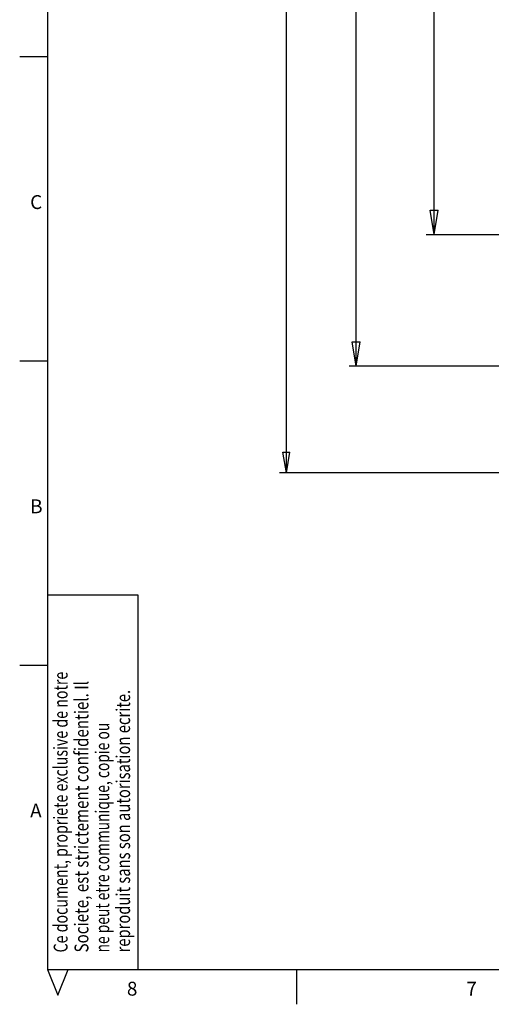
# Model space of a CAD drawing. Extents: x 423 to 808, y 40 to 313.
# Drawn here: x 423 to 491, y 40 to 182 of the extents above; entities that cross this region are included whole.
import ezdxf
from ezdxf.enums import TextEntityAlignment as Align

# ---------------------------------------------------------------- set-up
doc = ezdxf.new("R2010")
doc.units = 0
doc.header["$MEASUREMENT"] = 0
doc.linetypes.add('CENTERLINE', pattern=[30, 24, -1.5, 3, -1.5])
doc.layers.get('0').update_dxf_attribs({"linetype": 'CONTINUOUS'})
doc.layers.add('1', color=7, linetype='CONTINUOUS')
doc.styles.get("Standard").update_dxf_attribs({"font": 'simplex.shx'})
doc.dimstyles.new('DSTYLE10', dxfattribs={"dimtxt": 2.5, "dimasz": 3, "dimexe": 1, "dimexo": 1, "dimgap": 1, "dimtad": 1, "dimdec": 0, "dimzin": 11, "dimtxsty": 'STANDARD', "dimcen": 0.09, "dimazin": 3, "dimtp": 0.05, "dimtm": 25, "dimtfac": 1, "dimtdec": 4, "dimtofl": 0, "dimtmove": 0, "dimatfit": 3, "dimtolj": 1, "dimtzin": 0})
doc.dimstyles.new('DSTYLE3', dxfattribs={"dimtxt": 2.4999, "dimasz": 3.5001, "dimexe": 0.9999, "dimexo": 1, "dimgap": 0.9999, "dimtad": 1, "dimdec": -2, "dimrnd": 0.01, "dimzin": 11, "dimtxsty": 'STANDARD', "dimcen": 0.09, "dimazin": 3, "dimtfac": 1, "dimtdec": 4, "dimtofl": 0, "dimtmove": 0, "dimatfit": 3, "dimtolj": 1, "dimtzin": 0})
doc.dimstyles.new('DSTYLE6', dxfattribs={"dimtxt": 2.4999, "dimasz": 3.5001, "dimexe": 0.9999, "dimexo": 1, "dimgap": 0.9999, "dimtad": 1, "dimdec": -1, "dimrnd": 0.1, "dimzin": 11, "dimtxsty": 'STANDARD', "dimcen": 0.09, "dimse1": 1, "dimse2": 1, "dimazin": 3, "dimtfac": 1, "dimtdec": 4, "dimtofl": 0, "dimtmove": 0, "dimatfit": 3, "dimtolj": 1, "dimtzin": 0})

# ---------------------------------------------------------------- blocks, each defined once
blk = doc.blocks.new('*D42')
at = {"layer": '1', "color": 7, "linetype": 'CONTINUOUS'}
for p, q in [((87.993552, 211.96539), (62.963713, 211.96539)), ((63.963613, 211.96539), (63.380263, 208.46529)), ((63.963613, 211.96539), (64.546963, 208.46529)), ((63.963613, 211.96539), (63.963613, 156.96539)), ((63.380263, 208.46529), (64.546963, 208.46529)), ((63.963613, 101.96539), (63.963613, 156.96539)), ((63.963613, 101.96539), (63.380263, 105.46549)), ((63.380263, 105.46549), (64.546963, 105.46549)), ((63.963613, 101.96539), (64.546963, 105.46549)), ((87.993552, 101.96539), (62.963713, 101.96539))]:
    blk.add_line(p, q, dxfattribs=at)
at = {"layer": '1', "color": 7, "linetype": 'CONTINUOUS', "width": 0.75}
blk.add_text('110', height=2.4999, rotation=90, dxfattribs=at).set_placement((62.962713, 154.15301))
blk = doc.blocks.new('*D43')
at = {"layer": '1', "color": 7, "linetype": 'CONTINUOUS'}
for p, q in [((75.179251, 192.96539), (74.595901, 189.46529)), ((75.179251, 192.96539), (75.762601, 189.46529)), ((75.179251, 192.96539), (75.179251, 156.94039)), ((74.595901, 189.46529), (75.762601, 189.46529)), ((75.179251, 120.91539), (75.179251, 156.94039)), ((75.179251, 120.91539), (74.595901, 124.41549)), ((74.595901, 124.41549), (75.762601, 124.41549)), ((75.179251, 120.91539), (75.762601, 124.41549))]:
    blk.add_line(p, q, dxfattribs=at)
at = {"layer": '1', "color": 7, "linetype": 'CONTINUOUS', "width": 0.75}
blk.add_text('72', height=2.4999, rotation=90, dxfattribs=at).set_placement((74.178351, 155.06547))
blk = doc.blocks.new('*D53')
at = {"layer": '1', "color": 7, "linetype": 'CONTINUOUS'}
for p, q in [((91.518551, 227.36539), (52.901032, 227.36539)), ((53.901032, 227.36539), (53.401032, 224.36539)), ((53.901032, 227.36539), (54.401032, 224.36539)), ((53.901032, 227.36539), (53.901032, 156.96539)), ((53.401032, 224.36539), (54.401032, 224.36539)), ((53.901032, 86.565394), (53.901032, 156.96539)), ((53.901032, 86.565394), (53.401032, 89.565394)), ((53.401032, 89.565394), (54.401032, 89.565394)), ((53.901032, 86.565394), (54.401032, 89.565394)), ((91.518553, 86.565394), (52.901032, 86.565394))]:
    blk.add_line(p, q, dxfattribs=at)
at = {"layer": '1', "color": 7, "linetype": 'CONTINUOUS', "width": 0.75}
blk.add_text('141', height=2.5, rotation=90, dxfattribs=at).set_placement((52.900032, 154.15289))
blk = doc.blocks.new('CADRE_A3-SONO')
at = {"linetype": 'CONTINUOUS'}
for p, q in [((16, 278), (16, 15)), ((16, 146.5), (12, 146.5)), ((16, 102.66667), (12, 102.66667)), ((16, 69), (29, 69)), ((29, 69), (29, 15)), ((16, 58.833333), (12, 58.833333)), ((16, 15), (393, 15)), ((16, 15), (17.5, 11.328442)), ((17.5, 11.328442), (19, 15)), ((51.875, 15), (51.875, 10))]:
    blk.add_line(p, q, dxfattribs=at)
for s, p in [('C', (13.5, 124.58333)), ('B', (13.5, 80.75)), ('A', (13.5, 36.916667)), ('8', (27.4375, 11.249993)), ('7', (76.3125, 11.249993))]:
    blk.add_text(s, height=2, dxfattribs=at).set_placement(p)
for s, width, p in [('Ce document, propriete exclusive de notre', 0.75, (18.894545, 17.473426)), ('Societe, est strictement confidentiel. Il', 0.8, (21.894545, 17.473426)), ('reproduit sans son autorisation ecrite.', 0.78, (27.894545, 17.473426)), ('ne peut etre communique, copie ou', 0.73, (24.894545, 17.473426))]:
    blk.add_text(s, height=2, rotation=90, dxfattribs=dict(at, width=width)).set_placement(p)
for tag, height, width, p in [('f', 3, 1.4, (49.810405, 269.67194)), ('130', 2.9, 1.3, (125.56297, 270.50796)), ('140', 2.9, 1.3, (138.55184, 270.48317)), ('m', 3, 1.4, (59.286971, 269.68863)), ('c', 3, 1.4, (68.780531, 269.68698)), ('v', 3, 1.4, (78.255731, 269.67858)), ('PIECE', 3.5, 0.8, (293.5, 16.254832))]:
    blk.add_attdef(tag, text='', height=height, dxfattribs=dict(at, width=width)).set_placement(p, align=Align.CENTER)
for tag, p, height, width in [('ETABLI', (232.00289, 54.925552), 2.2, 0.7), ('CONTROLE', (276.25314, 54.847514), 2.2, 0.9), ('ISSU', (239.16886, 50.869941), 2.2, 0.7), ('REMPLACE', (278.55203, 50.832642), 2.2, 0.7), ('REMPLACE_PAR', (318.14064, 50.943037), 2.2, 0.7), ('TEXTE_INDICE', (236.6432, 30.659267), 2.5, 0.8), ('APPAREIL', (267.0845, 22.158328), 2.5, 0.9), ('N_PLAN', (337.07224, 15.8802), 6, 0.9)]:
    blk.add_attdef(tag, p, '', height=height, dxfattribs=dict(at, width=width))
for tag, height, width, p in [('SANS_NOMENCLATURE', 2.9, 1.3, (391.05022, 51.998568)), ('NOMENC_MEME_NUMERO', 2.9, 1.3, (391.13844, 47.984386)), ('NOMENC_NUMERO_DIF', 2.9, 1.3, (391.09433, 43.926092)), ('ECHELLE', 6, 0.7, (342.13956, 40.53937))]:
    blk.add_attdef(tag, text='', height=height, dxfattribs=dict(at, width=width)).set_placement(p, align=Align.MIDDLE)
for tag, height, p in [('INDICE', 2.5, (231.48861, 31.961826)), ('INDICE_2', 2.4, (395.11335, 16.513872))]:
    blk.add_attdef(tag, text='', height=height, dxfattribs=at).set_placement(p, align=Align.MIDDLE)

msp = doc.modelspace()

# ---------------------------------------------------------------- linework, layer by layer
at = {"layer": '1', "color": 7, "linetype": 'CENTERLINE'}
msp.add_line((481.274, 150.961), (513.271, 150.961), dxfattribs=at)

# ---------------------------------------------------------------- block references
at = {"layer": '1', "color": 1, "linetype": 'CONTINUOUS'}
msp.add_blockref('CADRE_A3-SONO', (410.756, 30.046), dxfattribs=at)

# ---------------------------------------------------------------- dimensions: what is measured, and where the dimension line sits
at = {"layer": '1', "color": 7, "linetype": 'CONTINUOUS'}
for base, p1, p2, dimstyle, picture, middle in [((461.157, 116.611), (499.775, 257.411), (499.775, 116.611), 'DSTYLE10', '*D53', (458.906, 187.011)), ((471.22, 132.011), (496.25, 242.011), (496.25, 132.011), 'DSTYLE3', '*D42', (468.969, 187.011)), ((482.435, 150.961), (481.429, 223.011), (481.274, 150.961), 'DSTYLE6', '*D43', (480.185, 186.986))]:
    dim = msp.add_linear_dim(base=base, p1=p1, p2=p2, angle=90, dimstyle=dimstyle, dxfattribs=at)
    dim.commit()
    dim.dimension.update_dxf_attribs({"geometry": picture, "text_midpoint": middle, "dimtype": 128, "insert": (407.256, 30.046)})

doc.saveas('drawing.dxf')
